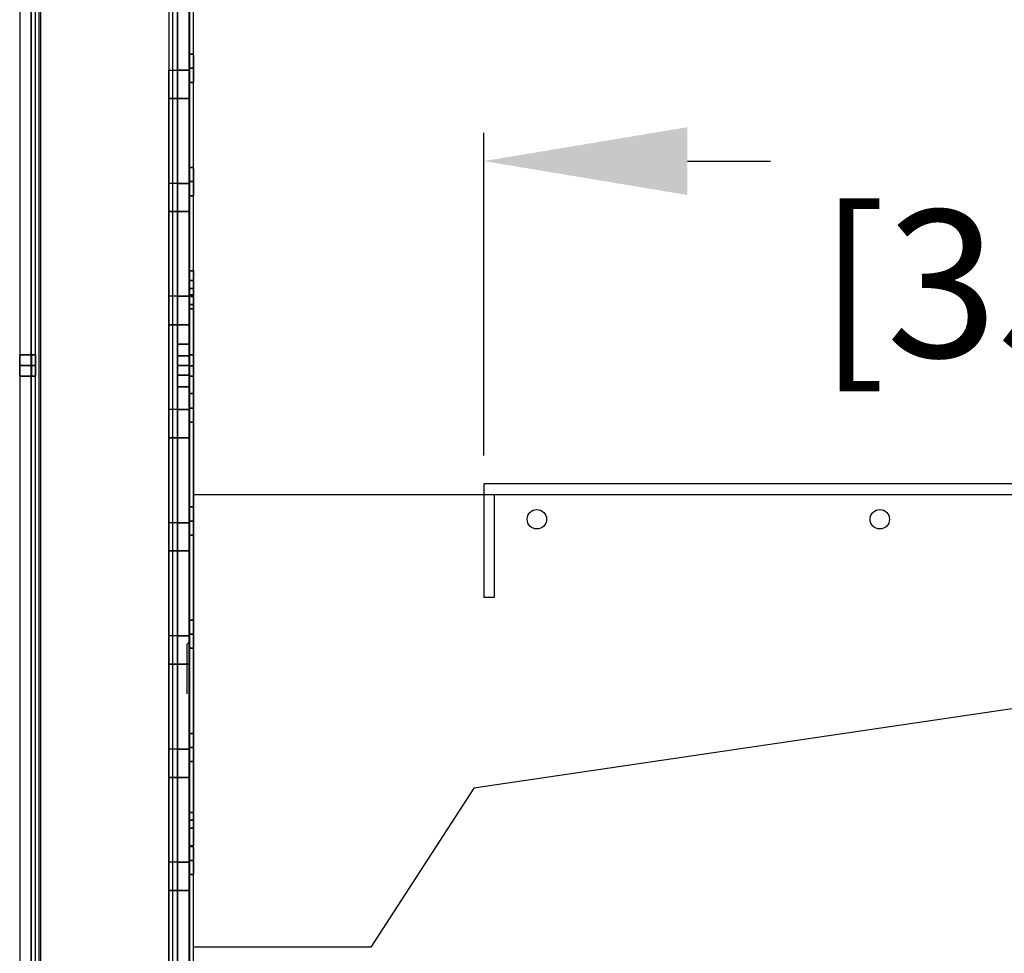
# Model space of a CAD drawing. Units: inches. Extents: x 10 to 127, y 13 to 169.
# Drawn here: x 63 to 72, y 130 to 138 of the extents above; entities that cross this region are included whole.
import ezdxf

# ---------------------------------------------------------------- set-up
doc = ezdxf.new("R2010")
doc.units = ezdxf.units.IN
doc.header["$LTSCALE"] = 6
doc.header["$MEASUREMENT"] = 0
doc.layers.add('DIMS-END', color=7, linetype='Continuous')
doc.layers.add('END VIEW', color=7, linetype='Continuous')
doc.styles.get("Standard").update_dxf_attribs({"font": 'arial.ttf'})
doc.dimstyles.get("Standard").update_dxf_attribs({"dimtxt": 1.3, "dimasz": 1.8, "dimexe": 0.25, "dimexo": 0.25, "dimgap": 0.09, "dimtad": 0, "dimtih": 1, "dimtoh": 1, "dimdec": 4, "dimzin": 0, "dimdsep": 46, "dimlunit": 5, "dimtxsty": 'Standard', "dimcen": 1, "dimadec": 0, "dimazin": 0, "dimtfac": 1, "dimtdec": 4, "dimtofl": 0, "dimtmove": 0, "dimatfit": 3, "dimfxl": 1, "dimfrac": 2, "dimtolj": 1, "dimtzin": 0, "dimarcsym": 0})

# ---------------------------------------------------------------- blocks, each defined once
blk = doc.blocks.new('BLF-77-SS_SECTION VIEW_dwg-7180141-CASE _5_ X SEC PAGE _1_ C')
at = {"layer": 'END VIEW'}
for p, q in [((-115.3017, -11.1259), (-115.3017, 15.5324)), ((-115.2992, -11.1259), (-115.2992, 15.5324)), ((-115.2654, -11.1259), (-115.2654, 15.5324)), ((-115.2348, 15.5324), (-115.2348, -11.1259)), ((-115.2211, 15.5324), (-115.2211, -11.1259)), ((-114.0499, -11.1259), (-114.0499, 15.5324)), ((-111.208, -2.9218), (-110.3955, -2.9218))]:
    blk.add_line(p, q, dxfattribs=at)
at = {"layer": 'END VIEW', "flags": 128}
for points in [[(-113.8676, 15.5609), (-113.8676, 15.5921), (-113.8591, 15.6148), (-113.8364, 15.6234), (-113.1525, 15.6234), (-113.1525, 15.6574), (-113.8364, 15.6574), (-113.8705, 15.6489), (-113.8932, 15.6262), (-113.9045, 15.5921), (-113.9045, -11.4115), (-113.8932, -11.4456), (-113.8705, -11.4683), (-113.8364, -11.4768), (-112.6531, -11.4768), (-112.6531, -11.4428), (-113.8364, -11.4428), (-112.6531, -11.4428), (-112.6531, -11.4768)], [(-114.0864, -11.1259), (-114.0864, -10.1696), (-114.0864, -11.1259), (-114.0474, -11.1259), (-114.0167, -11.1259), (-114.0084, -11.1259), (-113.9052, -11.1259), (-113.9136, -11.1259), (-113.9387, -11.1259), (-113.9777, -11.1259), (-114.0307, -11.1259), (-114.0864, -11.1259), (-114.0864, -9.4196), (-114.0864, -9.1715), (-114.0864, -9.4196), (-114.0864, -9.1715), (-114.0864, -9.4196), (-113.9052, -9.4196), (-113.9052, -11.1259), (-113.9052, 11.5763), (-113.9052, 15.5324), (-115.4023, 15.5324), (-115.4023, -11.1259), (-113.9052, -11.1259)], [(-114.0864, 15.5324), (-114.0864, -9.4196)], [(-114.0084, 15.5324), (-114.0084, 11.5763), (-114.0084, -11.1259), (-114.0084, -10.1696), (-114.0084, -9.4196), (-114.0084, -10.1696), (-114.0084, -11.1259), (-114.0084, -10.1696), (-114.0084, -11.1259), (-114.0084, -9.4196)], [(-113.9045, -11.3803), (-113.8676, -11.3803), (-113.8676, 15.5609), (-113.9045, 15.5609)], [(-114.0084, -9.1715), (-114.0084, -8.4216), (-114.0084, -9.1715), (-114.0084, -9.4196), (-114.0084, -9.1715), (-114.0084, -9.4196), (-114.0084, -9.1715), (-114.0084, 0.8288), (-114.0084, 0.5779), (-114.0084, 0.8288), (-114.0084, 0.5779), (-114.0084, 0.8288), (-114.0084, 1.5788), (-114.0084, 0.8288)], [(-113.9045, 0.7282), (-113.9045, 0.7537), (-113.9045, 0.7963), (-113.9045, 0.8445), (-113.9045, 0.8899), (-113.9045, 0.9325), (-113.9045, 0.958), (-113.9045, 0.9694), (-113.8676, 0.9694), (-113.9045, 0.9694)], [(-113.9045, 0.958), (-113.9045, 0.9325), (-113.9045, 0.8899), (-113.9045, 0.8445), (-113.9045, 0.7963), (-113.9045, 0.7537), (-113.9045, 0.7282), (-113.9045, 0.7197)], [(-113.8676, 0.958), (-113.8676, 0.9325), (-113.8676, 0.8899), (-113.8676, 0.8445), (-113.8676, 0.7963), (-113.8676, 0.7537), (-113.8676, 0.7282), (-113.8676, 0.7197), (-113.9045, 0.7197), (-113.8676, 0.7197)], [(-113.8676, 0.7282), (-113.8676, 0.7537), (-113.8676, 0.7963), (-113.8676, 0.8445), (-113.8676, 0.8899), (-113.8676, 0.9325), (-113.8676, 0.958), (-113.8676, 0.9694)], [(-113.9052, -0.1721), (-114.0084, -0.1721), (-113.9052, -0.1721), (-113.9052, 0.5779), (-114.0084, 0.5779), (-113.9052, 0.5779), (-113.9052, -0.1721), (-113.9052, -0.4202), (-113.9052, -0.1721), (-113.9052, -0.4202), (-113.9052, -0.1721), (-114.0864, -0.1721), (-114.0864, -0.4202), (-114.0864, -0.1721), (-114.0864, -0.4202), (-114.0864, -0.1721)], [(-113.9045, -0.2707), (-113.9045, -0.2451), (-113.9045, -0.2054), (-113.9045, -0.1572), (-113.9045, -0.1089), (-113.9045, -0.0692), (-113.9045, -0.0408), (-113.9045, -0.0323), (-113.8676, -0.0323), (-113.9045, -0.0323)], [(-113.9045, -0.0408), (-113.9045, -0.0692), (-113.9045, -0.1089), (-113.9045, -0.1572), (-113.9045, -0.2054), (-113.9045, -0.2451), (-113.9045, -0.2707), (-113.9045, -0.282)], [(-113.8676, -0.0408), (-113.8676, -0.0692), (-113.8676, -0.1089), (-113.8676, -0.1572), (-113.8676, -0.2054), (-113.8676, -0.2451), (-113.8676, -0.2707), (-113.8676, -0.282), (-113.9045, -0.282), (-113.8676, -0.282)], [(-113.8676, -0.2707), (-113.8676, -0.2451), (-113.8676, -0.2054), (-113.8676, -0.1572), (-113.8676, -0.1089), (-113.8676, -0.0692), (-113.8676, -0.0408), (-113.8676, -0.0323)], [(-113.9052, -1.1701), (-114.0084, -1.1701), (-113.9052, -1.1701), (-113.9052, -0.4202), (-114.0084, -0.4202), (-113.9052, -0.4202), (-113.9052, -1.1701), (-113.9052, -1.421), (-113.9052, -1.1701), (-113.9052, -1.421), (-113.9052, -1.1701), (-114.0864, -1.1701), (-114.0864, -1.421), (-114.0864, -1.1701), (-114.0864, -1.421), (-114.0864, -1.1701)], [(-113.9045, -1.2724), (-113.9045, -1.244), (-113.9045, -1.2043), (-113.9045, -1.156), (-113.9045, -1.1078), (-113.9045, -1.0681), (-113.9045, -1.0397), (-113.9045, -1.0312), (-113.8676, -1.0312), (-113.9045, -1.0312)], [(-113.9045, -1.0397), (-113.9045, -1.0681), (-113.9045, -1.1078), (-113.9045, -1.156), (-113.9045, -1.2043), (-113.9045, -1.244), (-113.9045, -1.2724), (-113.9045, -1.2809)], [(-113.8676, -1.0397), (-113.8676, -1.0681), (-113.8676, -1.1078), (-113.8676, -1.156), (-113.8676, -1.2043), (-113.8676, -1.244), (-113.8676, -1.2724), (-113.8676, -1.2809), (-113.9045, -1.2809), (-113.8676, -1.2809)], [(-113.8676, -1.2724), (-113.8676, -1.244), (-113.8676, -1.2355), (-113.8676, -1.2071), (-113.8676, -1.1731), (-113.8676, -1.139), (-113.8676, -1.1135), (-113.8676, -1.139), (-113.8676, -1.1731), (-113.8676, -1.2071), (-113.8676, -1.2355), (-113.8676, -1.244), (-113.8676, -1.2355), (-113.8676, -1.2071), (-113.8676, -1.1731), (-113.8676, -1.139), (-113.8676, -1.1135), (-113.8676, -1.139), (-113.8676, -1.1731), (-113.8676, -1.2071), (-113.8676, -1.2355), (-113.8676, -1.244), (-113.8676, -1.2043), (-113.8676, -1.156), (-113.8676, -1.1078), (-113.8676, -1.0681), (-113.8676, -1.0397), (-113.8676, -1.0312)], [(-113.9052, -2.171), (-114.0084, -2.171), (-113.9052, -2.171), (-113.9052, -1.421), (-114.0084, -1.421), (-113.9052, -1.421), (-113.9052, -2.171), (-113.9052, -2.4219), (-113.9052, -2.171), (-113.9052, -2.4219), (-113.9052, -2.171), (-114.0864, -2.171), (-114.0864, -2.4219), (-114.0864, -2.171), (-114.0864, -2.4219), (-114.0864, -2.171)], [(-115.3017, -1.8671), (-115.3017, -1.8476), (-115.3017, -1.8169), (-115.3017, -1.7807), (-115.3017, -1.7472), (-115.3017, -1.7166), (-115.3017, -1.6943), (-115.3017, -1.6887), (-115.2654, -1.6887), (-115.3017, -1.6887), (-115.2654, -1.6887), (-115.3017, -1.6887), (-115.3017, -1.6943), (-115.3017, -1.7166), (-115.3017, -1.7472), (-115.3017, -1.7807), (-115.3017, -1.8169), (-115.3017, -1.8476), (-115.3017, -1.8671), (-115.3017, -1.8476), (-115.3017, -1.8169), (-115.3017, -1.7807), (-115.3017, -1.7472), (-115.3017, -1.7166), (-115.3017, -1.6943), (-115.3017, -1.6887), (-115.2654, -1.6887), (-115.3017, -1.6887)], [(-115.2654, -1.6943), (-115.2654, -1.7166), (-115.2654, -1.7472), (-115.2654, -1.7807), (-115.2654, -1.8169), (-115.2654, -1.8476), (-115.2654, -1.8671), (-115.2654, -1.8755), (-115.3017, -1.8755), (-115.2654, -1.8755), (-115.3017, -1.8755), (-115.2654, -1.8755), (-115.2654, -1.8671), (-115.2654, -1.8476), (-115.2654, -1.8169), (-115.2654, -1.7807), (-115.2654, -1.7472), (-115.2654, -1.7166), (-115.2654, -1.6943), (-115.2654, -1.7166), (-115.2654, -1.7472), (-115.2654, -1.7807), (-115.2654, -1.8169), (-115.2654, -1.8476), (-115.2654, -1.8671), (-115.2654, -1.8755), (-115.3017, -1.8755), (-115.2654, -1.8755)], [(-115.3017, -1.6943), (-115.3017, -1.7166), (-115.3017, -1.7472), (-115.3017, -1.7807), (-115.3017, -1.8169), (-115.3017, -1.8476), (-115.3017, -1.8671), (-115.3017, -1.8755), (-115.3017, -1.8671), (-115.3017, -1.8476), (-115.3017, -1.8169), (-115.3017, -1.7807), (-115.3017, -1.7472), (-115.3017, -1.7166), (-115.3017, -1.6943), (-115.3017, -1.7166), (-115.3017, -1.7472), (-115.3017, -1.7807), (-115.3017, -1.8169), (-115.3017, -1.8476), (-115.3017, -1.8671), (-115.3017, -1.8755)], [(-115.2654, -1.8671), (-115.2654, -1.8476), (-115.2654, -1.8169), (-115.2654, -1.7807), (-115.2654, -1.7472), (-115.2654, -1.7166), (-115.2654, -1.6943), (-115.2654, -1.6887), (-115.2654, -1.6943), (-115.2654, -1.7166), (-115.2654, -1.7472), (-115.2654, -1.7807), (-115.2654, -1.8169), (-115.2654, -1.8476), (-115.2654, -1.8671), (-115.2654, -1.8476), (-115.2654, -1.8169), (-115.2654, -1.7807), (-115.2654, -1.7472), (-115.2654, -1.7166), (-115.2654, -1.6943), (-115.2654, -1.6887)], [(-113.9045, -2.2713), (-113.9045, -2.2457), (-113.9045, -2.2032), (-113.9045, -2.1578), (-113.9045, -2.1095), (-113.9045, -2.067), (-113.9045, -2.0414), (-113.9045, -2.0301), (-113.8676, -2.0301), (-113.9045, -2.0301)], [(-113.9045, -2.0414), (-113.9045, -2.067), (-113.9045, -2.1095), (-113.9045, -2.1578), (-113.9045, -2.2032), (-113.9045, -2.2457), (-113.9045, -2.2713), (-113.9045, -2.2826)], [(-113.8676, -2.0414), (-113.8676, -2.067), (-113.8676, -2.1095), (-113.8676, -2.1578), (-113.8676, -2.2032), (-113.8676, -2.2457), (-113.8676, -2.2713), (-113.8676, -2.2826), (-113.9045, -2.2826), (-113.8676, -2.2826)], [(-113.8676, -2.2713), (-113.8676, -2.2457), (-113.8676, -2.2032), (-113.8676, -2.1578), (-113.8676, -2.1095), (-113.8676, -2.067), (-113.8676, -2.0414), (-113.8676, -2.0301)], [(-113.9052, -3.1719), (-114.0084, -3.1719), (-113.9052, -3.1719), (-113.9052, -2.4219), (-114.0084, -2.4219), (-113.9052, -2.4219), (-113.9052, -3.1719), (-113.9052, -3.42), (-113.9052, -3.1719), (-113.9052, -3.42), (-113.9052, -3.1719), (-114.0864, -3.1719), (-114.0864, -3.42), (-114.0864, -3.1719), (-114.0864, -3.42), (-114.0864, -3.1719)], [(-110.3017, -2.8281), (-111.3017, -2.8281), (-111.3017, -2.9219), (-111.3017, -3.8281), (-111.208, -3.8281), (-111.208, -2.9218)], [(-97.3017, -3.2031), (-97.3017, -2.8281), (-111.3017, -2.8281)], [(-113.8676, -2.9219), (-97.3017, -2.9219), (-97.3017, -3.9219), (-97.0892, -4.1753)], [(-113.9045, -3.273), (-113.9045, -3.2446), (-113.9045, -3.2049), (-113.9045, -3.1566), (-113.9045, -3.1084), (-113.9045, -3.0687), (-113.9045, -3.0403), (-113.9045, -3.0318), (-113.8676, -3.0318), (-113.9045, -3.0318)], [(-113.9045, -3.0403), (-113.9045, -3.0687), (-113.9045, -3.1084), (-113.9045, -3.1566), (-113.9045, -3.2049), (-113.9045, -3.2446), (-113.9045, -3.273), (-113.9045, -3.2815)], [(-113.8676, -3.0403), (-113.8676, -3.0687), (-113.8676, -3.1084), (-113.8676, -3.1566), (-113.8676, -3.2049), (-113.8676, -3.2446), (-113.8676, -3.273), (-113.8676, -3.2815), (-113.9045, -3.2815), (-113.8676, -3.2815)], [(-113.8676, -3.273), (-113.8676, -3.2446), (-113.8676, -3.2049), (-113.8676, -3.1566), (-113.8676, -3.1084), (-113.8676, -3.0687), (-113.8676, -3.0403), (-113.8676, -3.0318)], [(-113.9052, -4.17), (-114.0084, -4.17), (-113.9052, -4.17), (-113.9052, -3.42), (-114.0084, -3.42), (-113.9052, -3.42), (-113.9052, -4.17), (-113.9052, -4.4209), (-113.9052, -4.17), (-113.9052, -4.4209), (-113.9052, -4.17), (-114.0864, -4.17), (-114.0864, -4.4209), (-114.0864, -4.17), (-114.0864, -4.4209), (-114.0864, -4.17)], [(-97.5517, -3.9219), (-100.5777, -3.9219), (-111.389, -5.5165), (-112.3017, -6.9219), (-113.8676, -6.9219)], [(-113.9045, -4.2719), (-113.9045, -4.2435), (-113.9045, -4.2038), (-113.9045, -4.1555), (-113.9045, -4.1073), (-113.9045, -4.0675), (-113.9045, -4.042), (-113.9045, -4.0307), (-113.8676, -4.0307), (-113.9045, -4.0307)], [(-113.9045, -4.042), (-113.9045, -4.0675), (-113.9045, -4.1073), (-113.9045, -4.1555), (-113.9045, -4.2038), (-113.9045, -4.2435), (-113.9045, -4.2719), (-113.9045, -4.2804)], [(-113.8676, -4.042), (-113.8676, -4.0675), (-113.8676, -4.1073), (-113.8676, -4.1555), (-113.8676, -4.2038), (-113.8676, -4.2435), (-113.8676, -4.2719), (-113.8676, -4.2804), (-113.9045, -4.2804), (-113.8676, -4.2804)], [(-113.8676, -4.2719), (-113.8676, -4.2435), (-113.8676, -4.2038), (-113.8676, -4.1555), (-113.8676, -4.1073), (-113.8676, -4.0675), (-113.8676, -4.042), (-113.8676, -4.0307)], [(-113.8959, -4.2154), (-113.9271, -4.2467), (-113.9271, -4.6842)], [(-113.9052, -5.1708), (-114.0084, -5.1708), (-113.9052, -5.1708), (-113.9052, -4.4209), (-114.0084, -4.4209), (-113.9052, -4.4209), (-113.9052, -5.1708), (-113.9052, -5.4217), (-113.9052, -5.1708), (-113.9052, -5.4217), (-113.9052, -5.1708), (-114.0864, -5.1708), (-114.0864, -5.4217), (-114.0864, -5.1708), (-114.0864, -5.4217), (-114.0864, -5.1708)], [(-113.9045, -5.2707), (-113.9045, -5.2452), (-113.9045, -5.2026), (-113.9045, -5.1572), (-113.9045, -5.109), (-113.9045, -5.0664), (-113.9045, -5.0409), (-113.9045, -5.0324), (-113.8676, -5.0324), (-113.9045, -5.0324)], [(-113.9045, -5.0409), (-113.9045, -5.0664), (-113.9045, -5.109), (-113.9045, -5.1572), (-113.9045, -5.2026), (-113.9045, -5.2452), (-113.9045, -5.2707), (-113.9045, -5.2821)], [(-113.8676, -5.0409), (-113.8676, -5.0664), (-113.8676, -5.109), (-113.8676, -5.1572), (-113.8676, -5.2026), (-113.8676, -5.2452), (-113.8676, -5.2707), (-113.8676, -5.2821), (-113.9045, -5.2821), (-113.8676, -5.2821)], [(-113.8676, -5.2707), (-113.8676, -5.2452), (-113.8676, -5.2026), (-113.8676, -5.1572), (-113.8676, -5.109), (-113.8676, -5.0664), (-113.8676, -5.0409), (-113.8676, -5.0324)], [(-113.9052, -6.1717), (-114.0084, -6.1717), (-113.9052, -6.1717), (-113.9052, -5.4217), (-114.0084, -5.4217), (-113.9052, -5.4217), (-113.9052, -6.1717), (-113.9052, -6.4198), (-113.9052, -6.1717), (-113.9052, -6.4198), (-113.9052, -6.1717), (-114.0864, -6.1717), (-114.0864, -6.4198), (-114.0864, -6.1717), (-114.0864, -6.4198), (-114.0864, -6.1717)], [(-113.9045, -6.2724), (-113.9045, -6.2441), (-113.9045, -6.2043), (-113.9045, -6.1561), (-113.9045, -6.1079), (-113.9045, -6.0681), (-113.9045, -6.0398), (-113.9045, -6.0312), (-113.8676, -6.0312), (-113.9045, -6.0312)], [(-113.9045, -6.0398), (-113.9045, -6.0681), (-113.9045, -6.1079), (-113.9045, -6.1561), (-113.9045, -6.2043), (-113.9045, -6.2441), (-113.9045, -6.2724), (-113.9045, -6.281)], [(-113.8676, -6.0398), (-113.8676, -6.0681), (-113.8676, -6.1079), (-113.8676, -6.1561), (-113.8676, -6.2043), (-113.8676, -6.2441), (-113.8676, -6.2724), (-113.8676, -6.281), (-113.9045, -6.281), (-113.8676, -6.281)], [(-113.8676, -6.2724), (-113.8676, -6.2441), (-113.8676, -6.2043), (-113.8676, -6.1561), (-113.8676, -6.1079), (-113.8676, -6.0681), (-113.8676, -6.0398), (-113.8676, -6.0312)], [(-113.9052, -7.1698), (-114.0084, -7.1698), (-113.9052, -7.1698), (-113.9052, -6.4198), (-114.0084, -6.4198), (-113.9052, -6.4198), (-113.9052, -7.1698), (-113.9052, -7.4207), (-113.9052, -7.1698), (-113.9052, -7.4207), (-113.9052, -7.1698), (-114.0864, -7.1698), (-114.0864, -7.4207), (-114.0864, -7.1698)]]:
    blk.add_lwpolyline(points, dxfattribs=at)
for points in [[(-113.9052, 0.8288), (-114.0084, 0.8288), (-113.9052, 0.8288), (-113.9052, 1.5788), (-114.0084, 1.5788), (-113.9052, 1.5788), (-113.9052, 0.8288), (-113.9052, 0.5779), (-113.9052, 0.8288), (-113.9052, 0.5779)], [(-113.9052, -9.1715), (-114.0864, -9.1715), (-114.0864, 0.8288), (-113.9052, 0.8288), (-113.9052, -9.1715), (-113.9052, -9.4196), (-113.9052, -9.1715), (-113.9052, -9.4196), (-113.9052, -9.1715), (-113.9052, -8.4216), (-114.0084, -8.4216), (-113.9052, -8.4216), (-113.9052, -9.1715), (-114.0084, -9.1715)], [(-114.0864, 0.8288), (-114.0864, 0.5779), (-114.0864, 0.8288), (-114.0864, 0.5779)], [(-113.9045, 0.8445), (-113.8676, 0.8445)], [(-114.0084, 0.5779), (-113.9052, 0.5779), (-113.9136, 0.5779), (-113.9387, 0.5779), (-113.9777, 0.5779), (-114.0307, 0.5779), (-114.0864, 0.5779), (-114.0474, 0.5779), (-114.0167, 0.5779)], [(-114.0084, -0.1721), (-114.0084, -0.4202), (-113.9052, -0.4202), (-113.9136, -0.4202), (-113.9387, -0.4202), (-113.9777, -0.4202), (-114.0307, -0.4202), (-114.0864, -0.4202), (-114.0474, -0.4202), (-114.0167, -0.4202), (-114.0084, -0.4202), (-114.0084, -0.1721), (-114.0084, -0.4202), (-114.0084, -0.1721), (-114.0084, 0.5779)], [(-113.9052, 0.5779), (-113.9136, 0.5779), (-113.9387, 0.5779), (-113.9777, 0.5779), (-114.0307, 0.5779), (-114.0864, 0.5779), (-114.0474, 0.5779), (-114.0167, 0.5779), (-114.0084, 0.5779)], [(-113.9045, -0.1572), (-113.8676, -0.1572)], [(-114.0084, -1.1701), (-114.0084, -1.421), (-113.9052, -1.421), (-113.9136, -1.421), (-113.9387, -1.421), (-113.9777, -1.421), (-114.0307, -1.421), (-114.0864, -1.421), (-114.0474, -1.421), (-114.0167, -1.421), (-114.0084, -1.421), (-114.0084, -1.1701), (-114.0084, -1.421), (-114.0084, -1.1701), (-114.0084, -0.4202)], [(-113.9052, -0.4202), (-113.9136, -0.4202), (-113.9387, -0.4202), (-113.9777, -0.4202), (-114.0307, -0.4202), (-114.0864, -0.4202), (-114.0474, -0.4202), (-114.0167, -0.4202), (-114.0084, -0.4202)], [(-113.9045, -0.9461), (-113.9045, -6.0256), (-113.9045, -0.9461), (-113.9045, -6.0256), (-113.9045, -0.9461), (-113.8676, -0.9461)], [(-113.9045, -6.0256), (-113.8676, -6.0256), (-113.8676, -0.9461), (-113.9045, -0.9461), (-113.8676, -0.9461), (-113.8676, -6.0256), (-113.9045, -6.0256), (-113.8676, -6.0256), (-113.8676, -0.9461), (-113.8676, -6.0256)], [(-113.9045, -1.1731), (-113.8676, -1.1731), (-113.9045, -1.1731), (-113.8676, -1.1731), (-113.9045, -1.1731), (-113.8676, -1.1731), (-113.9045, -1.1731), (-113.8676, -1.1731), (-113.9045, -1.1731), (-113.9045, -1.2071), (-113.9045, -1.2355), (-113.9045, -1.244), (-113.9045, -1.2355), (-113.9045, -1.2071), (-113.9045, -1.1731), (-113.9045, -1.139), (-113.9045, -1.1135), (-113.9045, -1.1021), (-113.9045, -1.1135), (-113.9045, -1.139), (-113.9045, -1.1731), (-113.9045, -1.2071), (-113.9045, -1.2355), (-113.9045, -1.2071), (-113.9045, -1.1731), (-113.9045, -1.139), (-113.9045, -1.1135), (-113.9045, -1.1021), (-113.9045, -1.1135), (-113.9045, -1.139), (-113.9045, -1.1731), (-113.9045, -1.2071), (-113.9045, -1.2355), (-113.9045, -1.244), (-113.9045, -1.2355), (-113.9045, -1.2071)], [(-113.9045, -1.1021), (-113.8676, -1.1021), (-113.9045, -1.1021), (-113.8676, -1.1021), (-113.9045, -1.1021), (-113.9045, -1.1135), (-113.9045, -1.139), (-113.9045, -1.1731), (-113.9045, -1.139), (-113.9045, -1.1135), (-113.9045, -1.1021), (-113.8676, -1.1021), (-113.9045, -1.1021), (-113.8676, -1.1021)], [(-113.8676, -1.244), (-113.9045, -1.244), (-113.8676, -1.244), (-113.9045, -1.244), (-113.9045, -1.2355), (-113.9045, -1.2071), (-113.9045, -1.1731), (-113.9045, -1.139), (-113.9045, -1.1135), (-113.9045, -1.139), (-113.9045, -1.1731), (-113.9045, -1.2071), (-113.9045, -1.2355), (-113.9045, -1.244), (-113.8676, -1.244), (-113.9045, -1.244), (-113.8676, -1.244), (-113.9045, -1.244)], [(-113.8676, -1.1021), (-113.8676, -1.1135), (-113.8676, -1.139), (-113.8676, -1.1731), (-113.8676, -1.139), (-113.8676, -1.1135), (-113.8676, -1.1021), (-113.8676, -1.1135), (-113.8676, -1.139), (-113.8676, -1.1731), (-113.8676, -1.139), (-113.8676, -1.1135)], [(-113.9045, -1.156), (-113.8676, -1.156)], [(-113.8676, -1.1731), (-113.8676, -1.2071), (-113.8676, -1.2355), (-113.8676, -1.2071), (-113.8676, -1.1731), (-113.8676, -1.2071), (-113.8676, -1.2355), (-113.8676, -1.2071)], [(-114.0084, -2.171), (-114.0084, -1.421), (-114.0084, -2.171), (-114.0084, -2.4219), (-113.9052, -2.4219), (-113.9136, -2.4219), (-113.9387, -2.4219), (-113.9777, -2.4219), (-114.0307, -2.4219), (-114.0864, -2.4219), (-114.0474, -2.4219), (-114.0167, -2.4219), (-114.0084, -2.4219), (-114.0084, -2.171), (-114.0084, -2.4219)], [(-113.9052, -1.421), (-113.9136, -1.421), (-113.9387, -1.421), (-113.9777, -1.421), (-114.0307, -1.421), (-114.0864, -1.421), (-114.0474, -1.421), (-114.0167, -1.421), (-114.0084, -1.421)], [(-114.0084, -1.5939), (-114.0084, -1.6023), (-114.0084, -1.6301), (-114.0084, -1.672), (-114.0084, -1.7249), (-114.0084, -1.7807), (-114.0084, -1.8392), (-114.0084, -1.8922), (-114.0084, -1.934), (-114.0084, -1.9591), (-114.0084, -1.934), (-114.0084, -1.8922), (-114.0084, -1.8392), (-114.0084, -1.7807), (-114.0084, -1.7249), (-114.0084, -1.672), (-114.0084, -1.6301), (-114.0084, -1.6023), (-114.0084, -1.5939), (-113.9052, -1.5939), (-114.0084, -1.5939), (-113.9052, -1.5939)], [(-113.9052, -1.9703), (-113.9052, -1.9591), (-113.9052, -1.934), (-113.9052, -1.8922), (-113.9052, -1.8392), (-113.9052, -1.7807), (-113.9052, -1.7249), (-113.9052, -1.672), (-113.9052, -1.6301), (-113.9052, -1.6023), (-113.9052, -1.6301), (-113.9052, -1.672), (-113.9052, -1.7249), (-113.9052, -1.7807), (-113.9052, -1.8392), (-113.9052, -1.8922), (-113.9052, -1.934), (-113.9052, -1.9591), (-113.9052, -1.9703), (-114.0084, -1.9703), (-113.9052, -1.9703), (-114.0084, -1.9703)], [(-114.0084, -1.9703), (-114.0084, -1.9591), (-114.0084, -1.934), (-114.0084, -1.8922), (-114.0084, -1.8392), (-114.0084, -1.7807), (-114.0084, -1.7249), (-114.0084, -1.672), (-114.0084, -1.6301), (-114.0084, -1.6023), (-114.0084, -1.6301), (-114.0084, -1.672), (-114.0084, -1.7249), (-114.0084, -1.7807), (-114.0084, -1.8392), (-114.0084, -1.8922), (-114.0084, -1.934), (-114.0084, -1.9591)], [(-113.9052, -1.5939), (-113.9052, -1.6023), (-113.9052, -1.6301), (-113.9052, -1.672), (-113.9052, -1.7249), (-113.9052, -1.7807), (-113.9052, -1.8392), (-113.9052, -1.8922), (-113.9052, -1.934), (-113.9052, -1.9591), (-113.9052, -1.934), (-113.9052, -1.8922), (-113.9052, -1.8392), (-113.9052, -1.7807), (-113.9052, -1.7249), (-113.9052, -1.672), (-113.9052, -1.6301), (-113.9052, -1.6023)], [(-115.4023, -1.6887), (-115.2992, -1.6887), (-115.4023, -1.6887), (-115.4023, -1.6943), (-115.4023, -1.7166), (-115.4023, -1.7445), (-115.4023, -1.7807), (-115.4023, -1.8169), (-115.4023, -1.8476), (-115.4023, -1.8699), (-115.4023, -1.8476), (-115.4023, -1.8169), (-115.4023, -1.7807), (-115.4023, -1.7445), (-115.4023, -1.7166), (-115.4023, -1.6943), (-115.4023, -1.6887), (-115.2992, -1.6887), (-115.4023, -1.6887), (-115.2992, -1.6887)], [(-115.2992, -1.7807), (-115.2992, -1.8169), (-115.2992, -1.8476), (-115.2992, -1.8699), (-115.2992, -1.8755), (-115.2992, -1.8699), (-115.2992, -1.8476), (-115.2992, -1.8169), (-115.2992, -1.7807), (-115.2992, -1.7445), (-115.2992, -1.7166), (-115.2992, -1.6943), (-115.2992, -1.6887), (-115.2992, -1.6943), (-115.2992, -1.7166), (-115.2992, -1.7445), (-115.2992, -1.7807), (-115.4023, -1.7807), (-115.2992, -1.7807), (-115.4023, -1.7807)], [(-115.4023, -1.7807), (-115.2992, -1.7807), (-115.4023, -1.7807), (-115.4023, -1.7445), (-115.4023, -1.7166), (-115.4023, -1.6943), (-115.4023, -1.6887), (-115.4023, -1.6943), (-115.4023, -1.7166), (-115.4023, -1.7445), (-115.4023, -1.7807), (-115.4023, -1.8169), (-115.4023, -1.8476), (-115.4023, -1.8699), (-115.4023, -1.8755), (-115.4023, -1.8699), (-115.4023, -1.8476), (-115.4023, -1.8169)], [(-115.4023, -1.8755), (-115.4023, -1.8699), (-115.4023, -1.8476), (-115.4023, -1.8169), (-115.4023, -1.7807), (-115.4023, -1.7445), (-115.4023, -1.7166), (-115.4023, -1.6943), (-115.4023, -1.7166), (-115.4023, -1.7445), (-115.4023, -1.7807), (-115.4023, -1.8169), (-115.4023, -1.8476), (-115.4023, -1.8699)], [(-115.2992, -1.8755), (-115.2992, -1.8699), (-115.2992, -1.8476), (-115.2992, -1.8169), (-115.2992, -1.7807), (-115.2992, -1.7445), (-115.2992, -1.7166), (-115.2992, -1.6943), (-115.2992, -1.7166), (-115.2992, -1.7445), (-115.2992, -1.7807), (-115.2992, -1.8169), (-115.2992, -1.8476), (-115.2992, -1.8699), (-115.2992, -1.8755), (-115.4023, -1.8755), (-115.2992, -1.8755), (-115.4023, -1.8755), (-115.2992, -1.8755), (-115.4023, -1.8755)], [(-115.2992, -1.6887), (-115.2992, -1.6943), (-115.2992, -1.7166), (-115.2992, -1.7445), (-115.2992, -1.7807), (-115.2992, -1.8169), (-115.2992, -1.8476), (-115.2992, -1.8699), (-115.2992, -1.8476), (-115.2992, -1.8169), (-115.2992, -1.7807), (-115.2992, -1.7445), (-115.2992, -1.7166), (-115.2992, -1.6943)], [(-114.0084, -1.6971), (-114.0084, -1.7082), (-114.0084, -1.7389), (-114.0084, -1.7807), (-114.0084, -1.8253), (-114.0084, -1.856), (-114.0084, -1.8253), (-114.0084, -1.7807), (-114.0084, -1.7389), (-114.0084, -1.7082), (-114.0084, -1.6971), (-113.9052, -1.6971), (-114.0084, -1.6971), (-113.9052, -1.6971), (-114.0084, -1.6971), (-114.0084, -1.7082), (-114.0084, -1.7389), (-114.0084, -1.7807), (-114.0084, -1.7389), (-114.0084, -1.7082), (-114.0084, -1.6971), (-113.9052, -1.6971), (-114.0084, -1.6971), (-113.9052, -1.6971)], [(-113.9052, -1.8671), (-114.0084, -1.8671), (-113.9052, -1.8671), (-113.9052, -1.856), (-113.9052, -1.8253), (-113.9052, -1.7807), (-113.9052, -1.7389), (-113.9052, -1.7082), (-113.9052, -1.7389), (-113.9052, -1.7807), (-113.9052, -1.8253), (-113.9052, -1.856), (-113.9052, -1.8671), (-114.0084, -1.8671), (-113.9052, -1.8671), (-113.9052, -1.856), (-113.9052, -1.8253), (-113.9052, -1.7807), (-113.9052, -1.7389), (-113.9052, -1.7082), (-113.9052, -1.7389), (-113.9052, -1.7807), (-113.9052, -1.8253), (-113.9052, -1.856), (-113.9052, -1.8671), (-114.0084, -1.8671)], [(-114.0084, -1.8671), (-114.0084, -1.856), (-114.0084, -1.8253), (-114.0084, -1.7807), (-114.0084, -1.7389), (-114.0084, -1.7082), (-114.0084, -1.7389), (-114.0084, -1.7807), (-114.0084, -1.8253), (-114.0084, -1.856), (-114.0084, -1.8671), (-114.0084, -1.856), (-114.0084, -1.8253), (-114.0084, -1.7807), (-114.0084, -1.7389), (-114.0084, -1.7082), (-114.0084, -1.7389), (-114.0084, -1.7807), (-114.0084, -1.8253), (-114.0084, -1.856), (-114.0084, -1.8671), (-113.9052, -1.8671)], [(-113.9052, -1.6971), (-113.9052, -1.7082), (-113.9052, -1.7389), (-113.9052, -1.7807), (-113.9052, -1.7389), (-113.9052, -1.7082), (-113.9052, -1.6971), (-113.9052, -1.7082), (-113.9052, -1.7389), (-113.9052, -1.7807), (-113.9052, -1.8253), (-113.9052, -1.856), (-113.9052, -1.8253), (-113.9052, -1.7807), (-113.9052, -1.7389), (-113.9052, -1.7082)], [(-113.9045, -1.6867), (-113.8676, -1.6867), (-113.9045, -1.6867), (-113.8676, -1.6867), (-113.9045, -1.6867), (-113.8676, -1.6867), (-113.9045, -1.6867), (-113.8676, -1.6867), (-113.9045, -1.6867), (-113.9045, -1.6952), (-113.9045, -1.7151), (-113.9045, -1.7463), (-113.9045, -1.7832), (-113.9045, -1.7463), (-113.9045, -1.7151), (-113.9045, -1.6952), (-113.9045, -1.6867), (-113.9045, -1.6952), (-113.9045, -1.7151), (-113.9045, -1.7463), (-113.9045, -1.7832), (-113.9045, -1.7463), (-113.9045, -1.7151), (-113.9045, -1.6952)], [(-113.9045, -1.8768), (-113.8676, -1.8768), (-113.9045, -1.8768), (-113.8676, -1.8768), (-113.9045, -1.8768), (-113.9045, -1.8683), (-113.9045, -1.8484), (-113.9045, -1.8172), (-113.9045, -1.7832), (-113.9045, -1.7463), (-113.9045, -1.7151), (-113.9045, -1.6952), (-113.9045, -1.7151), (-113.9045, -1.7463), (-113.9045, -1.7832), (-113.9045, -1.8172), (-113.9045, -1.8484), (-113.9045, -1.8683), (-113.9045, -1.8768), (-113.9045, -1.8683), (-113.9045, -1.8484), (-113.9045, -1.8172), (-113.9045, -1.7832), (-113.9045, -1.7463), (-113.9045, -1.7151), (-113.9045, -1.6952), (-113.9045, -1.7151), (-113.9045, -1.7463), (-113.9045, -1.7832), (-113.9045, -1.8172), (-113.9045, -1.8484), (-113.9045, -1.8683)], [(-113.8676, -1.8768), (-113.8676, -1.8683), (-113.8676, -1.8484), (-113.8676, -1.8172), (-113.8676, -1.7832), (-113.8676, -1.7463), (-113.8676, -1.7151), (-113.8676, -1.6952), (-113.8676, -1.7151), (-113.8676, -1.7463), (-113.8676, -1.7832), (-113.8676, -1.8172), (-113.8676, -1.8484), (-113.8676, -1.8683), (-113.8676, -1.8768), (-113.8676, -1.8683), (-113.8676, -1.8484), (-113.8676, -1.8172), (-113.8676, -1.7832), (-113.8676, -1.7463), (-113.8676, -1.7151), (-113.8676, -1.6952), (-113.8676, -1.7151), (-113.8676, -1.7463), (-113.8676, -1.7832), (-113.8676, -1.8172), (-113.8676, -1.8484), (-113.8676, -1.8683), (-113.8676, -1.8768), (-113.9045, -1.8768), (-113.8676, -1.8768), (-113.9045, -1.8768)], [(-113.8676, -1.6867), (-113.8676, -1.6952), (-113.8676, -1.7151), (-113.8676, -1.7463), (-113.8676, -1.7832), (-113.8676, -1.7463), (-113.8676, -1.7151), (-113.8676, -1.6952), (-113.8676, -1.6867), (-113.8676, -1.6952), (-113.8676, -1.7151), (-113.8676, -1.7463), (-113.8676, -1.7832), (-113.8676, -1.7463), (-113.8676, -1.7151), (-113.8676, -1.6952)], [(-115.3017, -1.7807), (-115.2654, -1.7807), (-115.3017, -1.7807), (-115.2654, -1.7807), (-115.3017, -1.7807), (-115.2654, -1.7807)], [(-114.0084, -1.7807), (-113.9052, -1.7807), (-114.0084, -1.7807), (-113.9052, -1.7807), (-114.0084, -1.7807), (-113.9052, -1.7807), (-114.0084, -1.7807), (-113.9052, -1.7807), (-114.0084, -1.7807), (-114.0084, -1.8253), (-114.0084, -1.856), (-114.0084, -1.8253), (-114.0084, -1.7807), (-113.9052, -1.7807), (-114.0084, -1.7807), (-113.9052, -1.7807)], [(-113.9052, -1.7807), (-113.9052, -1.8253), (-113.9052, -1.856), (-113.9052, -1.8253)], [(-113.9045, -1.7832), (-113.9045, -1.8172), (-113.9045, -1.8484), (-113.9045, -1.8683), (-113.9045, -1.8484), (-113.9045, -1.8172), (-113.9045, -1.7832), (-113.9045, -1.8172), (-113.9045, -1.8484), (-113.9045, -1.8683), (-113.9045, -1.8484), (-113.9045, -1.8172), (-113.9045, -1.7832), (-113.8676, -1.7832), (-113.9045, -1.7832), (-113.8676, -1.7832), (-113.9045, -1.7832), (-113.8676, -1.7832), (-113.9045, -1.7832), (-113.8676, -1.7832)], [(-113.8676, -1.7832), (-113.8676, -1.8172), (-113.8676, -1.8484), (-113.8676, -1.8683), (-113.8676, -1.8484), (-113.8676, -1.8172), (-113.8676, -1.7832), (-113.8676, -1.8172), (-113.8676, -1.8484), (-113.8676, -1.8683), (-113.8676, -1.8484), (-113.8676, -1.8172)], [(-113.9045, -2.1578), (-113.8676, -2.1578)], [(-114.0084, -3.1719), (-114.0084, -2.4219), (-114.0084, -3.1719), (-114.0084, -3.42), (-114.0084, -3.1719), (-114.0084, -3.42), (-113.9052, -3.42), (-113.9136, -3.42), (-113.9387, -3.42), (-113.9777, -3.42), (-114.0307, -3.42), (-114.0864, -3.42), (-114.0474, -3.42), (-114.0167, -3.42), (-114.0084, -3.42)], [(-113.9052, -2.4219), (-113.9136, -2.4219), (-113.9387, -2.4219), (-113.9777, -2.4219), (-114.0307, -2.4219), (-114.0864, -2.4219), (-114.0474, -2.4219), (-114.0167, -2.4219), (-114.0084, -2.4219)], [(-113.9045, -3.1566), (-113.8676, -3.1566)], [(-114.0084, -4.17), (-114.0084, -4.4209), (-113.9052, -4.4209), (-113.9136, -4.4209), (-113.9387, -4.4209), (-113.9777, -4.4209), (-114.0307, -4.4209), (-114.0864, -4.4209), (-114.0474, -4.4209), (-114.0167, -4.4209), (-114.0084, -4.4209), (-114.0084, -4.17), (-114.0084, -4.4209), (-114.0084, -4.17), (-114.0084, -3.42)], [(-113.9052, -3.42), (-113.9136, -3.42), (-113.9387, -3.42), (-113.9777, -3.42), (-114.0307, -3.42), (-114.0864, -3.42), (-114.0474, -3.42), (-114.0167, -3.42), (-114.0084, -3.42)], [(-113.9045, -4.1555), (-113.8676, -4.1555)], [(-114.0084, -5.1708), (-114.0084, -5.4217), (-113.9052, -5.4217), (-113.9136, -5.4217), (-113.9387, -5.4217), (-113.9777, -5.4217), (-114.0307, -5.4217), (-114.0864, -5.4217), (-114.0474, -5.4217), (-114.0167, -5.4217), (-114.0084, -5.4217), (-114.0084, -5.1708), (-114.0084, -5.4217), (-114.0084, -5.1708), (-114.0084, -4.4209)], [(-113.9052, -4.4209), (-113.9136, -4.4209), (-113.9387, -4.4209), (-113.9777, -4.4209), (-114.0307, -4.4209), (-114.0864, -4.4209), (-114.0474, -4.4209), (-114.0167, -4.4209), (-114.0084, -4.4209)], [(-113.9045, -5.1572), (-113.8676, -5.1572)], [(-114.0084, -6.1717), (-114.0084, -5.4217), (-114.0084, -6.1717), (-114.0084, -6.4198), (-113.9052, -6.4198), (-113.9136, -6.4198), (-113.9387, -6.4198), (-113.9777, -6.4198), (-114.0307, -6.4198), (-114.0864, -6.4198), (-114.0474, -6.4198), (-114.0167, -6.4198), (-114.0084, -6.4198), (-114.0084, -6.1717), (-114.0084, -6.4198)], [(-113.9052, -5.4217), (-113.9136, -5.4217), (-113.9387, -5.4217), (-113.9777, -5.4217), (-114.0307, -5.4217), (-114.0864, -5.4217), (-114.0474, -5.4217), (-114.0167, -5.4217), (-114.0084, -5.4217)], [(-113.9045, -5.7304), (-113.8676, -5.7304), (-113.9045, -5.7304), (-113.8676, -5.7304), (-113.9045, -5.7304), (-113.8676, -5.7304), (-113.9045, -5.7304), (-113.8676, -5.7304), (-113.9045, -5.7304), (-113.9045, -5.739), (-113.9045, -5.7645), (-113.9045, -5.7985), (-113.9045, -5.7645), (-113.9045, -5.739), (-113.9045, -5.7304), (-113.9045, -5.739), (-113.9045, -5.7645), (-113.9045, -5.7985), (-113.9045, -5.7645), (-113.9045, -5.739)], [(-113.8676, -5.8695), (-113.9045, -5.8695), (-113.8676, -5.8695), (-113.9045, -5.8695), (-113.9045, -5.861), (-113.9045, -5.8354), (-113.9045, -5.7985), (-113.9045, -5.7645), (-113.9045, -5.739), (-113.9045, -5.7645), (-113.9045, -5.7985), (-113.9045, -5.8354), (-113.9045, -5.861), (-113.9045, -5.8695), (-113.9045, -5.861), (-113.9045, -5.8354), (-113.9045, -5.7985), (-113.9045, -5.7645), (-113.9045, -5.739), (-113.9045, -5.7645), (-113.9045, -5.7985), (-113.9045, -5.8354), (-113.9045, -5.861), (-113.9045, -5.8695), (-113.8676, -5.8695), (-113.9045, -5.8695), (-113.8676, -5.8695), (-113.9045, -5.8695)], [(-113.8676, -5.7985), (-113.8676, -5.7645), (-113.8676, -5.739), (-113.8676, -5.7304), (-113.8676, -5.739), (-113.8676, -5.7645), (-113.8676, -5.7985), (-113.8676, -5.8354), (-113.8676, -5.861), (-113.8676, -5.8695), (-113.8676, -5.861), (-113.8676, -5.8354), (-113.8676, -5.7985), (-113.8676, -5.7645), (-113.8676, -5.739), (-113.8676, -5.7304), (-113.8676, -5.739), (-113.8676, -5.7645), (-113.8676, -5.7985), (-113.8676, -5.8354), (-113.8676, -5.861), (-113.8676, -5.8695), (-113.8676, -5.861), (-113.8676, -5.8354), (-113.8676, -5.7985), (-113.8676, -5.7645), (-113.8676, -5.739), (-113.8676, -5.7304), (-113.8676, -5.739), (-113.8676, -5.7645), (-113.8676, -5.7985), (-113.8676, -5.8354), (-113.8676, -5.861), (-113.8676, -5.8695), (-113.8676, -5.861), (-113.8676, -5.8354), (-113.8676, -5.7985), (-113.8676, -5.7645), (-113.8676, -5.739), (-113.8676, -5.7304), (-113.8676, -5.739), (-113.8676, -5.7645), (-113.8676, -5.7985), (-113.8676, -5.8354), (-113.8676, -5.861), (-113.8676, -5.8695), (-113.8676, -5.861), (-113.8676, -5.8354)], [(-113.9045, -5.7985), (-113.8676, -5.7985), (-113.9045, -5.7985), (-113.8676, -5.7985), (-113.9045, -5.7985), (-113.8676, -5.7985), (-113.9045, -5.7985), (-113.8676, -5.7985), (-113.9045, -5.7985), (-113.9045, -5.8354), (-113.9045, -5.861), (-113.9045, -5.8354), (-113.9045, -5.7985), (-113.9045, -5.8354), (-113.9045, -5.861), (-113.9045, -5.8354)], [(-113.9045, -6.1561), (-113.8676, -6.1561)], [(-113.9052, -6.4198), (-113.9136, -6.4198), (-113.9387, -6.4198), (-113.9777, -6.4198), (-114.0307, -6.4198), (-114.0864, -6.4198), (-114.0474, -6.4198), (-114.0167, -6.4198), (-114.0084, -6.4198)], [(-114.0084, -7.1698), (-114.0084, -6.4198), (-114.0084, -7.1698), (-114.0084, -7.4207), (-114.0084, -7.1698), (-114.0084, -7.4207)]]:
    blk.add_lwpolyline(points, close=True, dxfattribs=at)
at = {"layer": 'END VIEW'}
for centre in [(-110.833, -3.1406), (-107.8017, -3.1406)]:
    blk.add_circle(centre, 0.0859, dxfattribs=at)
blk = doc.blocks.new('*D87')
at = {"layer": 'DIMS-END', "color": 0, "lineweight": -2, "transparency": 16777216}
for p, q in [((67.1475, 134.5144), (67.1475, 137.3671)), ((81.1475, 135.0144), (81.1475, 137.3671)), ((68.9475, 137.1171), (69.6827, 137.1171)), ((79.3475, 137.1171), (77.7186, 137.1171))]:
    blk.add_line(p, q, dxfattribs=at)
at = {"layer": 'DIMS-END', "color": 0, "transparency": 16777216}
for points in [[(68.9475, 137.4171), (68.9475, 136.8171), (67.1475, 137.1171)], [(79.3475, 137.4171), (79.3475, 136.8171), (81.1475, 137.1171)]]:
    blk.add_solid(points, dxfattribs=at)
at = {"layer": 'DIMS-END', "color": 0, "transparency": 16777216, "insert": (73.7006, 137.1171), "char_height": 1.3, "attachment_point": 5}
blk.add_mtext('\\A1;14 in\\P [35.6 cm]', dxfattribs=at)
blk = doc.blocks.new('*D88')
at = {"layer": 'DIMS-END', "color": 0, "lineweight": -2, "transparency": 16777216}
for p, q in [((57.4287, 157.1136), (36.782, 157.1136)), ((37.032, 155.3136), (37.032, 135.8776)), ((37.032, 108.0504), (37.032, 127.8036)), ((63.0603, 106.2504), (36.782, 106.2504))]:
    blk.add_line(p, q, dxfattribs=at)
at = {"layer": 'DIMS-END', "color": 0, "transparency": 16777216}
for points in [[(36.732, 155.3136), (37.332, 155.3136), (37.032, 157.1136)], [(36.732, 108.0504), (37.332, 108.0504), (37.032, 106.2504)]]:
    blk.add_solid(points, dxfattribs=at)
at = {"layer": 'DIMS-END', "color": 0, "transparency": 16777216, "insert": (37.032, 131.8406), "char_height": 1.3, "attachment_point": 5}
blk.add_mtext('\\A1;50 7/8 in\\P [129.2 cm]\\PCASE\\PHEIGHT', dxfattribs=at)
blk = doc.blocks.new('*D89')
at = {"layer": 'DIMS-END', "color": 0, "lineweight": -2, "transparency": 16777216}
for p, q in [((64.3671, 152.7157), (48.2728, 152.7157)), ((48.5228, 150.9157), (48.5228, 142.6587)), ((48.5228, 125.1637), (48.5228, 134.5838)), ((75.56, 123.3637), (48.2728, 123.3637))]:
    blk.add_line(p, q, dxfattribs=at)
at = {"layer": 'DIMS-END', "color": 0, "transparency": 16777216}
for points in [[(48.2228, 150.9157), (48.8228, 150.9157), (48.5228, 152.7157)], [(48.2228, 125.1637), (48.8228, 125.1637), (48.5228, 123.3637)]]:
    blk.add_solid(points, dxfattribs=at)
at = {"layer": 'DIMS-END', "color": 0, "transparency": 16777216, "insert": (48.5228, 138.6212), "char_height": 1.3, "attachment_point": 5}
blk.add_mtext('\\A1;29 3/8 in\\P [74.6 cm]\\PINTERIOR\\PHEIGHT', dxfattribs=at)

msp = doc.modelspace()

# ---------------------------------------------------------------- block references
at = {"layer": 'END VIEW', "color": 7}
msp.add_blockref('BLF-77-SS_SECTION VIEW_dwg-7180141-CASE _5_ X SEC PAGE _1_ C', (178.44919, 137.09248), dxfattribs=at)

# ---------------------------------------------------------------- dimensions: what is measured, and where the dimension line sits
at = {"layer": 'DIMS-END'}
for base, p1, p2, text, picture, middle in [((37.032, 106.25039), (57.6787, 157.11359), (63.31032, 106.25039), '<>\\PCASE\\PHEIGHT', '*D88', (37.032, 131.84059)), ((48.52279, 123.36367), (64.61705, 152.71573), (75.81003, 123.36367), '<>\\PINTERIOR\\PHEIGHT', '*D89', (48.52279, 138.62124))]:
    dim = msp.add_linear_dim(base=base, p1=p1, p2=p2, angle=90, text=text, dimstyle='Standard', override={"dimpost": ' in\\X'}, dxfattribs=at)
    dim.commit()
    dim.dimension.update_dxf_attribs({"geometry": picture, "text_midpoint": middle, "dimtype": 160})
dim = msp.add_linear_dim(base=(81.14748, 137.11713), p1=(67.14748, 134.26438), p2=(81.14748, 134.76438), dimstyle='Standard', override={"dimpost": ' in\\X'}, dxfattribs=at)
dim.commit()
dim.dimension.update_dxf_attribs({"geometry": '*D87', "text_midpoint": (73.70063, 137.11713), "dimtype": 160})

doc.saveas('drawing.dxf')
